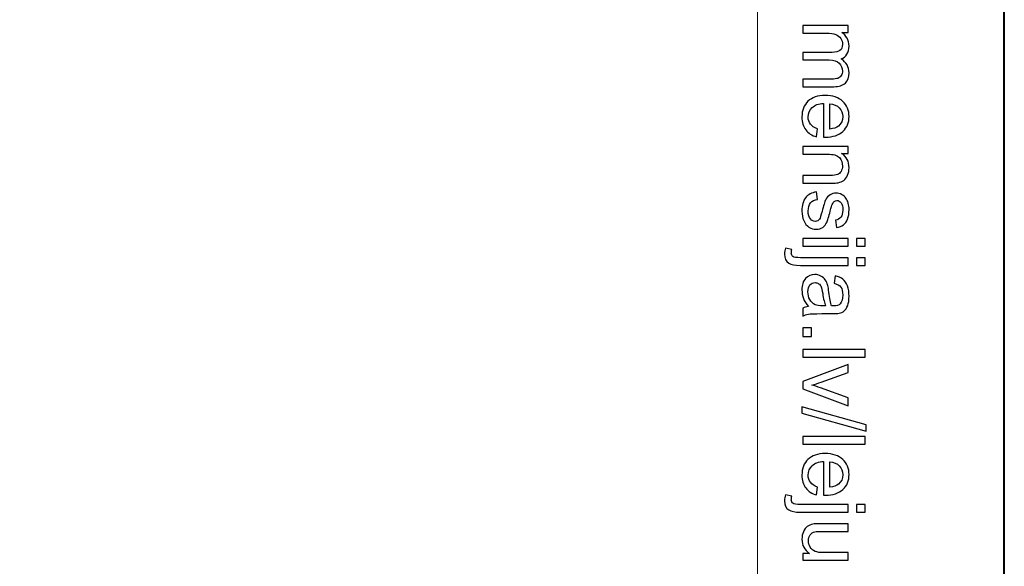
# Model space of a CAD drawing. Units: millimetres. Extents: x -148 to 148, y -105 to 105.
# Drawn here: x 121 to 148, y 57 to 73 of the extents above; entities that cross this region are included whole.
import ezdxf

# ---------------------------------------------------------------- set-up
doc = ezdxf.new("R2010")
doc.units = ezdxf.units.MM
doc.header["$MEASUREMENT"] = 0
doc.layers.add('Layer 1', color=7, linetype='Continuous')

msp = doc.modelspace()

# ---------------------------------------------------------------- linework, layer by layer
at = {"layer": 'Layer 1', "color": 7, "lineweight": 40}
msp.add_lwpolyline([(-148.5, -105), (148.5, -105), (148.5, 105), (-148.5, 105), (-148.5, -105)], close=True, dxfattribs=at)
at = {"layer": 'Layer 1', "color": 250, "lineweight": 15}
msp.add_open_spline([(141.5001, 85.0001), (141.5001, 85.0001), (141.5001, -98.0001), (141.5001, -98.0001), (141.5001, -98.0001), (141.5001, -98.0001), (-141.5001, -98.0001), (-141.5001, -98.0001), (-141.5001, -98.0001), (-141.5001, -98.0001), (-141.5001, 85.0001), (-141.5001, 85.0001), (-141.5001, 85.0001), (-141.5001, 85.0001), (141.5001, 85.0001), (141.5001, 85.0001)], degree=3, knots=[0, 0, 0, 0, 0.25, 0.25, 0.25, 0.25, 0.5, 0.5, 0.5, 0.5, 0.75, 0.75, 0.75, 0.75, 1, 1, 1, 1], dxfattribs=at)
at = {"layer": 'Layer 1', "color": 250}
for points, knots in [([(142.7861, 72.4318), (142.7861, 72.4318), (144.0665, 72.4318), (144.0665, 72.4318), (144.0665, 72.4318), (144.0665, 72.4318), (144.0665, 72.238), (144.0665, 72.238), (144.0665, 72.238), (144.0665, 72.238), (143.887, 72.238), (143.887, 72.238), (143.887, 72.238), (143.9496, 72.1976), (144.0002, 72.1441), (144.0381, 72.0775), (144.0381, 72.0775), (144.0764, 72.0108), (144.0957, 71.9346), (144.0957, 71.8495), (144.0957, 71.8495), (144.0957, 71.7548), (144.0759, 71.677), (144.0364, 71.6165), (144.0364, 71.6165), (143.9969, 71.5556), (143.9422, 71.5128), (143.8714, 71.4881), (143.8714, 71.4881), (144.0208, 71.3864), (144.0957, 71.2547), (144.0957, 71.0926), (144.0957, 71.0926), (144.0957, 70.9654), (144.0603, 70.8679), (143.9899, 70.7995), (143.9899, 70.7995), (143.9196, 70.7312), (143.8113, 70.6971), (143.6652, 70.6971), (143.6652, 70.6971), (143.6652, 70.6971), (142.7861, 70.6971), (142.7861, 70.6971), (142.7861, 70.6971), (142.7861, 70.6971), (142.7861, 70.9127), (142.7861, 70.9127), (142.7861, 70.9127), (142.7861, 70.9127), (143.5928, 70.9127), (143.5928, 70.9127), (143.5928, 70.9127), (143.6796, 70.9127), (143.7422, 70.9197), (143.7804, 70.9337), (143.7804, 70.9337), (143.8183, 70.9481), (143.8492, 70.9736), (143.8726, 71.0103), (143.8726, 71.0103), (143.8957, 71.0473), (143.9076, 71.0909), (143.9076, 71.1407), (143.9076, 71.1407), (143.9076, 71.2309), (143.8776, 71.3054), (143.8175, 71.365), (143.8175, 71.365), (143.7578, 71.4243), (143.6619, 71.4543), (143.5302, 71.4543), (143.5302, 71.4543), (143.5302, 71.4543), (142.7861, 71.4543), (142.7861, 71.4543), (142.7861, 71.4543), (142.7861, 71.4543), (142.7861, 71.6712), (142.7861, 71.6712), (142.7861, 71.6712), (142.7861, 71.6712), (143.6179, 71.6712), (143.6179, 71.6712), (143.6179, 71.6712), (143.7146, 71.6712), (143.787, 71.6889), (143.8352, 71.7243), (143.8352, 71.7243), (143.8833, 71.7597), (143.9076, 71.8174), (143.9076, 71.898), (143.9076, 71.898), (143.9076, 71.9589), (143.8916, 72.0153), (143.8591, 72.0672), (143.8591, 72.0672), (143.827, 72.119), (143.78, 72.1569), (143.7183, 72.1799), (143.7183, 72.1799), (143.6562, 72.2034), (143.5668, 72.2149), (143.4504, 72.2149), (143.4504, 72.2149), (143.4504, 72.2149), (142.7861, 72.2149), (142.7861, 72.2149), (142.7861, 72.2149), (142.7861, 72.2149), (142.7861, 72.4318), (142.7861, 72.4318)], [0, 0, 0, 0, 0.0357143, 0.0357143, 0.0357143, 0.0357143, 0.0714286, 0.0714286, 0.0714286, 0.0714286, 0.1071429, 0.1071429, 0.1071429, 0.1071429, 0.1428571, 0.1428571, 0.1428571, 0.1428571, 0.1785714, 0.1785714, 0.1785714, 0.1785714, 0.2142857, 0.2142857, 0.2142857, 0.2142857, 0.25, 0.25, 0.25, 0.25, 0.2857143, 0.2857143, 0.2857143, 0.2857143, 0.3214286, 0.3214286, 0.3214286, 0.3214286, 0.3571429, 0.3571429, 0.3571429, 0.3571429, 0.3928571, 0.3928571, 0.3928571, 0.3928571, 0.4285714, 0.4285714, 0.4285714, 0.4285714, 0.4642857, 0.4642857, 0.4642857, 0.4642857, 0.5, 0.5, 0.5, 0.5, 0.5357143, 0.5357143, 0.5357143, 0.5357143, 0.5714286, 0.5714286, 0.5714286, 0.5714286, 0.6071429, 0.6071429, 0.6071429, 0.6071429, 0.6428571, 0.6428571, 0.6428571, 0.6428571, 0.6785714, 0.6785714, 0.6785714, 0.6785714, 0.7142857, 0.7142857, 0.7142857, 0.7142857, 0.75, 0.75, 0.75, 0.75, 0.7857143, 0.7857143, 0.7857143, 0.7857143, 0.8214286, 0.8214286, 0.8214286, 0.8214286, 0.8571429, 0.8571429, 0.8571429, 0.8571429, 0.8928571, 0.8928571, 0.8928571, 0.8928571, 0.9285714, 0.9285714, 0.9285714, 0.9285714, 0.9642857, 0.9642857, 0.9642857, 0.9642857, 1, 1, 1, 1]), ([(143.1985, 69.4986), (143.1985, 69.4986), (143.1709, 69.2743), (143.1709, 69.2743), (143.1709, 69.2743), (143.0396, 69.3097), (142.938, 69.3751), (142.8655, 69.4706), (142.8655, 69.4706), (142.7935, 69.5665), (142.7573, 69.6887), (142.7573, 69.8373), (142.7573, 69.8373), (142.7573, 70.0246), (142.8149, 70.1732), (142.9301, 70.2826), (142.9301, 70.2826), (143.0454, 70.3925), (143.2071, 70.4473), (143.4154, 70.4473), (143.4154, 70.4473), (143.631, 70.4473), (143.7981, 70.3921), (143.9171, 70.281), (143.9171, 70.281), (144.036, 70.1699), (144.0957, 70.0262), (144.0957, 69.8492), (144.0957, 69.8492), (144.0957, 69.678), (144.0373, 69.5381), (143.9208, 69.4299), (143.9208, 69.4299), (143.8043, 69.3212), (143.6401, 69.2669), (143.429, 69.2669), (143.429, 69.2669), (143.4158, 69.2669), (143.3965, 69.2673), (143.3709, 69.2681), (143.3709, 69.2681), (143.3709, 69.2681), (143.3709, 70.223), (143.3709, 70.223), (143.3709, 70.223), (143.2302, 70.2151), (143.1223, 70.1752), (143.0479, 70.1036), (143.0479, 70.1036), (142.973, 70.032), (142.9355, 69.9431), (142.9355, 69.8361), (142.9355, 69.8361), (142.9355, 69.7566), (142.9565, 69.6887), (142.9985, 69.6324), (142.9985, 69.6324), (143.04, 69.576), (143.1067, 69.5315), (143.1985, 69.4986)], [0, 0, 0, 0, 0.0666667, 0.0666667, 0.0666667, 0.0666667, 0.1333333, 0.1333333, 0.1333333, 0.1333333, 0.2, 0.2, 0.2, 0.2, 0.2666667, 0.2666667, 0.2666667, 0.2666667, 0.3333333, 0.3333333, 0.3333333, 0.3333333, 0.4, 0.4, 0.4, 0.4, 0.4666667, 0.4666667, 0.4666667, 0.4666667, 0.5333333, 0.5333333, 0.5333333, 0.5333333, 0.6, 0.6, 0.6, 0.6, 0.6666667, 0.6666667, 0.6666667, 0.6666667, 0.7333333, 0.7333333, 0.7333333, 0.7333333, 0.8, 0.8, 0.8, 0.8, 0.8666667, 0.8666667, 0.8666667, 0.8666667, 0.9333333, 0.9333333, 0.9333333, 0.9333333, 1, 1, 1, 1]), ([(143.5496, 70.211), (143.5496, 70.211), (143.5496, 69.4961), (143.5496, 69.4961), (143.5496, 69.4961), (143.657, 69.5056), (143.7381, 69.5332), (143.7916, 69.578), (143.7916, 69.578), (143.8751, 69.6472), (143.9171, 69.7369), (143.9171, 69.8468), (143.9171, 69.8468), (143.9171, 69.9464), (143.8837, 70.0303), (143.8171, 70.0982), (143.8171, 70.0982), (143.7504, 70.1662), (143.6611, 70.2036), (143.5496, 70.211)], [0, 0, 0, 0, 0.2, 0.2, 0.2, 0.2, 0.4, 0.4, 0.4, 0.4, 0.6, 0.6, 0.6, 0.6, 0.8, 0.8, 0.8, 0.8, 1, 1, 1, 1]), ([(142.7861, 69.0014), (142.7861, 69.0014), (144.0665, 69.0014), (144.0665, 69.0014), (144.0665, 69.0014), (144.0665, 69.0014), (144.0665, 68.8063), (144.0665, 68.8063), (144.0665, 68.8063), (144.0665, 68.8063), (143.8846, 68.8063), (143.8846, 68.8063), (143.8846, 68.8063), (144.0253, 68.7121), (144.0957, 68.5763), (144.0957, 68.3989), (144.0957, 68.3989), (144.0957, 68.3215), (144.0817, 68.2507), (144.0541, 68.1861), (144.0541, 68.1861), (144.0262, 68.1211), (143.9899, 68.0729), (143.9447, 68.0408), (143.9447, 68.0408), (143.8998, 68.0083), (143.8463, 67.9861), (143.7846, 67.9729), (143.7846, 67.9729), (143.7442, 67.9651), (143.6738, 67.961), (143.5734, 67.961), (143.5734, 67.961), (143.5734, 67.961), (142.7861, 67.961), (142.7861, 67.961), (142.7861, 67.961), (142.7861, 67.961), (142.7861, 68.1783), (142.7861, 68.1783), (142.7861, 68.1783), (142.7861, 68.1783), (143.5652, 68.1783), (143.5652, 68.1783), (143.5652, 68.1783), (143.6533, 68.1783), (143.7195, 68.1865), (143.7636, 68.2034), (143.7636, 68.2034), (143.8072, 68.2203), (143.8422, 68.2503), (143.8681, 68.2931), (143.8681, 68.2931), (143.8944, 68.3363), (143.9076, 68.3865), (143.9076, 68.4446), (143.9076, 68.4446), (143.9076, 68.5372), (143.878, 68.6166), (143.8195, 68.6841), (143.8195, 68.6841), (143.7607, 68.7512), (143.6496, 68.7845), (143.4854, 68.7845), (143.4854, 68.7845), (143.4854, 68.7845), (142.7861, 68.7845), (142.7861, 68.7845), (142.7861, 68.7845), (142.7861, 68.7845), (142.7861, 69.0014), (142.7861, 69.0014)], [0, 0, 0, 0, 0.0555556, 0.0555556, 0.0555556, 0.0555556, 0.1111111, 0.1111111, 0.1111111, 0.1111111, 0.1666667, 0.1666667, 0.1666667, 0.1666667, 0.2222222, 0.2222222, 0.2222222, 0.2222222, 0.2777778, 0.2777778, 0.2777778, 0.2777778, 0.3333333, 0.3333333, 0.3333333, 0.3333333, 0.3888889, 0.3888889, 0.3888889, 0.3888889, 0.4444444, 0.4444444, 0.4444444, 0.4444444, 0.5, 0.5, 0.5, 0.5, 0.5555556, 0.5555556, 0.5555556, 0.5555556, 0.6111111, 0.6111111, 0.6111111, 0.6111111, 0.6666667, 0.6666667, 0.6666667, 0.6666667, 0.7222222, 0.7222222, 0.7222222, 0.7222222, 0.7777778, 0.7777778, 0.7777778, 0.7777778, 0.8333333, 0.8333333, 0.8333333, 0.8333333, 0.8888889, 0.8888889, 0.8888889, 0.8888889, 0.9444444, 0.9444444, 0.9444444, 0.9444444, 1, 1, 1, 1]), ([(143.1684, 67.7149), (143.1684, 67.7149), (143.2022, 67.5004), (143.2022, 67.5004), (143.2022, 67.5004), (143.1162, 67.4885), (143.0503, 67.4548), (143.0042, 67.3996), (143.0042, 67.3996), (142.9585, 67.3449), (142.9355, 67.2679), (142.9355, 67.1687), (142.9355, 67.1687), (142.9355, 67.0691), (142.9561, 66.995), (142.9964, 66.9469), (142.9964, 66.9469), (143.0372, 66.8987), (143.0849, 66.8744), (143.1392, 66.8744), (143.1392, 66.8744), (143.1886, 66.8744), (143.2269, 66.8958), (143.2553, 66.9386), (143.2553, 66.9386), (143.2746, 66.9683), (143.2989, 67.0424), (143.3285, 67.1605), (143.3285, 67.1605), (143.3689, 67.3193), (143.4035, 67.4301), (143.4331, 67.4914), (143.4331, 67.4914), (143.4623, 67.5527), (143.503, 67.5996), (143.5549, 67.6313), (143.5549, 67.6313), (143.6068, 67.663), (143.664, 67.6791), (143.7265, 67.6791), (143.7265, 67.6791), (143.7837, 67.6791), (143.8364, 67.6659), (143.885, 67.6395), (143.885, 67.6395), (143.934, 67.6136), (143.9743, 67.5778), (144.0064, 67.5329), (144.0064, 67.5329), (144.0311, 67.4992), (144.0525, 67.4531), (144.0698, 67.3951), (144.0698, 67.3951), (144.0871, 67.3366), (144.0957, 67.2741), (144.0957, 67.2074), (144.0957, 67.2074), (144.0957, 67.107), (144.0809, 67.0189), (144.0521, 66.9428), (144.0521, 66.9428), (144.0233, 66.8666), (143.9842, 66.8106), (143.9348, 66.7744), (143.9348, 66.7744), (143.885, 66.7382), (143.8191, 66.7135), (143.7364, 66.6999), (143.7364, 66.6999), (143.7364, 66.6999), (143.7072, 66.9119), (143.7072, 66.9119), (143.7072, 66.9119), (143.773, 66.9218), (143.8245, 66.9498), (143.8615, 66.9959), (143.8615, 66.9959), (143.8986, 67.0419), (143.9171, 67.1074), (143.9171, 67.1918), (143.9171, 67.1918), (143.9171, 67.2914), (143.9006, 67.3626), (143.8677, 67.405), (143.8677, 67.405), (143.8348, 67.4478), (143.7961, 67.4692), (143.752, 67.4692), (143.752, 67.4692), (143.7236, 67.4692), (143.6985, 67.4601), (143.6759, 67.4424), (143.6759, 67.4424), (143.6524, 67.4247), (143.6335, 67.3971), (143.6179, 67.3593), (143.6179, 67.3593), (143.6101, 67.3375), (143.5915, 67.2737), (143.5627, 67.1675), (143.5627, 67.1675), (143.5216, 67.014), (143.4882, 66.907), (143.4619, 66.8465), (143.4619, 66.8465), (143.436, 66.7855), (143.3977, 66.7378), (143.3479, 66.7032), (143.3479, 66.7032), (143.2981, 66.6687), (143.2364, 66.6514), (143.1623, 66.6514), (143.1623, 66.6514), (143.0898, 66.6514), (143.0219, 66.6728), (142.9577, 66.7148), (142.9577, 66.7148), (142.8939, 66.7571), (142.8445, 66.8181), (142.8096, 66.8975), (142.8096, 66.8975), (142.7746, 66.9769), (142.7573, 67.0671), (142.7573, 67.1675), (142.7573, 67.1675), (142.7573, 67.3342), (142.7919, 67.4609), (142.861, 67.5482), (142.861, 67.5482), (142.9301, 67.6354), (143.0326, 67.691), (143.1684, 67.7149)], [0, 0, 0, 0, 0.030303, 0.030303, 0.030303, 0.030303, 0.0606061, 0.0606061, 0.0606061, 0.0606061, 0.0909091, 0.0909091, 0.0909091, 0.0909091, 0.1212121, 0.1212121, 0.1212121, 0.1212121, 0.1515152, 0.1515152, 0.1515152, 0.1515152, 0.1818182, 0.1818182, 0.1818182, 0.1818182, 0.2121212, 0.2121212, 0.2121212, 0.2121212, 0.2424242, 0.2424242, 0.2424242, 0.2424242, 0.2727273, 0.2727273, 0.2727273, 0.2727273, 0.3030303, 0.3030303, 0.3030303, 0.3030303, 0.3333333, 0.3333333, 0.3333333, 0.3333333, 0.3636364, 0.3636364, 0.3636364, 0.3636364, 0.3939394, 0.3939394, 0.3939394, 0.3939394, 0.4242424, 0.4242424, 0.4242424, 0.4242424, 0.4545455, 0.4545455, 0.4545455, 0.4545455, 0.4848485, 0.4848485, 0.4848485, 0.4848485, 0.5151515, 0.5151515, 0.5151515, 0.5151515, 0.5454545, 0.5454545, 0.5454545, 0.5454545, 0.5757576, 0.5757576, 0.5757576, 0.5757576, 0.6060606, 0.6060606, 0.6060606, 0.6060606, 0.6363636, 0.6363636, 0.6363636, 0.6363636, 0.6666667, 0.6666667, 0.6666667, 0.6666667, 0.6969697, 0.6969697, 0.6969697, 0.6969697, 0.7272727, 0.7272727, 0.7272727, 0.7272727, 0.7575758, 0.7575758, 0.7575758, 0.7575758, 0.7878788, 0.7878788, 0.7878788, 0.7878788, 0.8181818, 0.8181818, 0.8181818, 0.8181818, 0.8484848, 0.8484848, 0.8484848, 0.8484848, 0.8787879, 0.8787879, 0.8787879, 0.8787879, 0.9090909, 0.9090909, 0.9090909, 0.9090909, 0.9393939, 0.9393939, 0.9393939, 0.9393939, 0.969697, 0.969697, 0.969697, 0.969697, 1, 1, 1, 1]), ([(142.7861, 66.3925), (142.7861, 66.3925), (144.0665, 66.3925), (144.0665, 66.3925), (144.0665, 66.3925), (144.0665, 66.3925), (144.0665, 66.1752), (144.0665, 66.1752), (144.0665, 66.1752), (144.0665, 66.1752), (142.7861, 66.1752), (142.7861, 66.1752), (142.7861, 66.1752), (142.7861, 66.1752), (142.7861, 66.3925), (142.7861, 66.3925)], [0, 0, 0, 0, 0.25, 0.25, 0.25, 0.25, 0.5, 0.5, 0.5, 0.5, 0.75, 0.75, 0.75, 0.75, 1, 1, 1, 1]), ([(144.304, 66.3925), (144.304, 66.3925), (144.5538, 66.3925), (144.5538, 66.3925), (144.5538, 66.3925), (144.5538, 66.3925), (144.5538, 66.1752), (144.5538, 66.1752), (144.5538, 66.1752), (144.5538, 66.1752), (144.304, 66.1752), (144.304, 66.1752), (144.304, 66.1752), (144.304, 66.1752), (144.304, 66.3925), (144.304, 66.3925)], [0, 0, 0, 0, 0.25, 0.25, 0.25, 0.25, 0.5, 0.5, 0.5, 0.5, 0.75, 0.75, 0.75, 0.75, 1, 1, 1, 1]), ([(142.2893, 66.1209), (142.2893, 66.1209), (142.4737, 66.0801), (142.4737, 66.0801), (142.4737, 66.0801), (142.4626, 66.0365), (142.4568, 66.0023), (142.4568, 65.9777), (142.4568, 65.9777), (142.4568, 65.9332), (142.4717, 65.9003), (142.5009, 65.8789), (142.5009, 65.8789), (142.5301, 65.8571), (142.6038, 65.846), (142.7211, 65.846), (142.7211, 65.846), (142.7211, 65.846), (144.0665, 65.846), (144.0665, 65.846), (144.0665, 65.846), (144.0665, 65.846), (144.0665, 65.6291), (144.0665, 65.6291), (144.0665, 65.6291), (144.0665, 65.6291), (142.7161, 65.6291), (142.7161, 65.6291), (142.7161, 65.6291), (142.5585, 65.6291), (142.449, 65.6496), (142.3869, 65.6904), (142.3869, 65.6904), (142.3066, 65.7427), (142.2663, 65.8295), (142.2663, 65.9509), (142.2663, 65.9509), (142.2663, 66.0098), (142.2741, 66.0666), (142.2893, 66.1209)], [0, 0, 0, 0, 0.1, 0.1, 0.1, 0.1, 0.2, 0.2, 0.2, 0.2, 0.3, 0.3, 0.3, 0.3, 0.4, 0.4, 0.4, 0.4, 0.5, 0.5, 0.5, 0.5, 0.6, 0.6, 0.6, 0.6, 0.7, 0.7, 0.7, 0.7, 0.8, 0.8, 0.8, 0.8, 0.9, 0.9, 0.9, 0.9, 1, 1, 1, 1]), ([(144.3019, 65.846), (144.3019, 65.846), (144.5538, 65.846), (144.5538, 65.846), (144.5538, 65.846), (144.5538, 65.846), (144.5538, 65.6291), (144.5538, 65.6291), (144.5538, 65.6291), (144.5538, 65.6291), (144.3019, 65.6291), (144.3019, 65.6291), (144.3019, 65.6291), (144.3019, 65.6291), (144.3019, 65.846), (144.3019, 65.846)], [0, 0, 0, 0, 0.25, 0.25, 0.25, 0.25, 0.5, 0.5, 0.5, 0.5, 0.75, 0.75, 0.75, 0.75, 1, 1, 1, 1]), ([(142.9441, 64.4606), (142.8758, 64.5413), (142.8277, 64.6187), (142.7993, 64.6928), (142.7993, 64.6928), (142.7713, 64.7673), (142.7573, 64.8471), (142.7573, 64.9323), (142.7573, 64.9323), (142.7573, 65.0731), (142.7915, 65.1809), (142.8602, 65.2566), (142.8602, 65.2566), (142.9289, 65.3319), (143.017, 65.3698), (143.1236, 65.3698), (143.1236, 65.3698), (143.1866, 65.3698), (143.2438, 65.3558), (143.2956, 65.327), (143.2956, 65.327), (143.3475, 65.2986), (143.389, 65.2611), (143.4203, 65.215), (143.4203, 65.215), (143.4516, 65.1685), (143.4755, 65.1167), (143.4915, 65.0586), (143.4915, 65.0586), (143.5026, 65.0163), (143.5137, 64.952), (143.524, 64.866), (143.524, 64.866), (143.545, 64.6907), (143.5697, 64.5615), (143.5989, 64.4787), (143.5989, 64.4787), (143.6286, 64.4779), (143.6475, 64.4775), (143.6553, 64.4775), (143.6553, 64.4775), (143.7438, 64.4775), (143.8064, 64.4981), (143.8422, 64.5392), (143.8422, 64.5392), (143.8916, 64.5944), (143.9159, 64.6771), (143.9159, 64.7862), (143.9159, 64.7862), (143.9159, 64.8883), (143.8982, 64.9636), (143.8623, 65.0126), (143.8623, 65.0126), (143.8265, 65.0611), (143.7632, 65.0969), (143.6722, 65.1204), (143.6722, 65.1204), (143.6722, 65.1204), (143.7014, 65.3323), (143.7014, 65.3323), (143.7014, 65.3323), (143.792, 65.3134), (143.8656, 65.2813), (143.9212, 65.2373), (143.9212, 65.2373), (143.9772, 65.1932), (144.0204, 65.129), (144.0504, 65.0455), (144.0504, 65.0455), (144.0805, 64.9619), (144.0957, 64.8652), (144.0957, 64.7549), (144.0957, 64.7549), (144.0957, 64.6454), (144.0825, 64.5569), (144.057, 64.4886), (144.057, 64.4886), (144.0311, 64.4203), (143.999, 64.3701), (143.9599, 64.3376), (143.9599, 64.3376), (143.9208, 64.3055), (143.8718, 64.2833), (143.8121, 64.2701), (143.8121, 64.2701), (143.7751, 64.2631), (143.7084, 64.2594), (143.6121, 64.2594), (143.6121, 64.2594), (143.6121, 64.2594), (143.3228, 64.2594), (143.3228, 64.2594), (143.3228, 64.2594), (143.1207, 64.2594), (142.9931, 64.2549), (142.94, 64.2454), (142.94, 64.2454), (142.8865, 64.2363), (142.8351, 64.2178), (142.7861, 64.1907), (142.7861, 64.1907), (142.7861, 64.1907), (142.7861, 64.4174), (142.7861, 64.4174), (142.7861, 64.4174), (142.831, 64.4396), (142.8836, 64.4545), (142.9441, 64.4606)], [0, 0, 0, 0, 0.037037, 0.037037, 0.037037, 0.037037, 0.0740741, 0.0740741, 0.0740741, 0.0740741, 0.1111111, 0.1111111, 0.1111111, 0.1111111, 0.1481481, 0.1481481, 0.1481481, 0.1481481, 0.1851852, 0.1851852, 0.1851852, 0.1851852, 0.2222222, 0.2222222, 0.2222222, 0.2222222, 0.2592593, 0.2592593, 0.2592593, 0.2592593, 0.2962963, 0.2962963, 0.2962963, 0.2962963, 0.3333333, 0.3333333, 0.3333333, 0.3333333, 0.3703704, 0.3703704, 0.3703704, 0.3703704, 0.4074074, 0.4074074, 0.4074074, 0.4074074, 0.4444444, 0.4444444, 0.4444444, 0.4444444, 0.4814815, 0.4814815, 0.4814815, 0.4814815, 0.5185185, 0.5185185, 0.5185185, 0.5185185, 0.5555556, 0.5555556, 0.5555556, 0.5555556, 0.5925926, 0.5925926, 0.5925926, 0.5925926, 0.6296296, 0.6296296, 0.6296296, 0.6296296, 0.6666667, 0.6666667, 0.6666667, 0.6666667, 0.7037037, 0.7037037, 0.7037037, 0.7037037, 0.7407407, 0.7407407, 0.7407407, 0.7407407, 0.7777778, 0.7777778, 0.7777778, 0.7777778, 0.8148148, 0.8148148, 0.8148148, 0.8148148, 0.8518519, 0.8518519, 0.8518519, 0.8518519, 0.8888889, 0.8888889, 0.8888889, 0.8888889, 0.9259259, 0.9259259, 0.9259259, 0.9259259, 0.962963, 0.962963, 0.962963, 0.962963, 1, 1, 1, 1]), ([(143.429, 64.4787), (143.3965, 64.5578), (143.3693, 64.6759), (143.3467, 64.8331), (143.3467, 64.8331), (143.3339, 64.9224), (143.3195, 64.9858), (143.3034, 65.0224), (143.3034, 65.0224), (143.2874, 65.0595), (143.2639, 65.0883), (143.2326, 65.108), (143.2326, 65.108), (143.2018, 65.1282), (143.1676, 65.1385), (143.1298, 65.1385), (143.1298, 65.1385), (143.0717, 65.1385), (143.0236, 65.1163), (142.9849, 65.0726), (142.9849, 65.0726), (142.9466, 65.029), (142.9273, 64.9648), (142.9273, 64.8804), (142.9273, 64.8804), (142.9273, 64.7969), (142.9454, 64.7224), (142.982, 64.6574), (142.982, 64.6574), (143.0186, 64.5923), (143.0688, 64.5442), (143.1322, 64.5137), (143.1322, 64.5137), (143.1812, 64.4903), (143.2536, 64.4787), (143.3491, 64.4787), (143.3491, 64.4787), (143.3491, 64.4787), (143.429, 64.4787), (143.429, 64.4787)], [0, 0, 0, 0, 0.1, 0.1, 0.1, 0.1, 0.2, 0.2, 0.2, 0.2, 0.3, 0.3, 0.3, 0.3, 0.4, 0.4, 0.4, 0.4, 0.5, 0.5, 0.5, 0.5, 0.6, 0.6, 0.6, 0.6, 0.7, 0.7, 0.7, 0.7, 0.8, 0.8, 0.8, 0.8, 0.9, 0.9, 0.9, 0.9, 1, 1, 1, 1]), ([(142.7861, 63.8614), (142.7861, 63.8614), (143.0335, 63.8614), (143.0335, 63.8614), (143.0335, 63.8614), (143.0335, 63.8614), (143.0335, 63.614), (143.0335, 63.614), (143.0335, 63.614), (143.0335, 63.614), (142.7861, 63.614), (142.7861, 63.614), (142.7861, 63.614), (142.7861, 63.614), (142.7861, 63.8614), (142.7861, 63.8614)], [0, 0, 0, 0, 0.25, 0.25, 0.25, 0.25, 0.5, 0.5, 0.5, 0.5, 0.75, 0.75, 0.75, 0.75, 1, 1, 1, 1]), ([(142.7861, 63.2416), (142.7861, 63.2416), (144.5538, 63.2416), (144.5538, 63.2416), (144.5538, 63.2416), (144.5538, 63.2416), (144.5538, 63.0247), (144.5538, 63.0247), (144.5538, 63.0247), (144.5538, 63.0247), (142.7861, 63.0247), (142.7861, 63.0247), (142.7861, 63.0247), (142.7861, 63.0247), (142.7861, 63.2416), (142.7861, 63.2416)], [0, 0, 0, 0, 0.25, 0.25, 0.25, 0.25, 0.5, 0.5, 0.5, 0.5, 0.75, 0.75, 0.75, 0.75, 1, 1, 1, 1]), ([(142.7861, 62.3324), (142.7861, 62.3324), (144.0665, 62.8197), (144.0665, 62.8197), (144.0665, 62.8197), (144.0665, 62.8197), (144.0665, 62.5905), (144.0665, 62.5905), (144.0665, 62.5905), (144.0665, 62.5905), (143.2997, 62.3156), (143.2997, 62.3156), (143.2997, 62.3156), (143.217, 62.2859), (143.131, 62.2588), (143.0417, 62.2336), (143.0417, 62.2336), (143.1092, 62.2143), (143.1903, 62.1876), (143.2853, 62.153), (143.2853, 62.153), (143.2853, 62.153), (144.0665, 61.8682), (144.0665, 61.8682), (144.0665, 61.8682), (144.0665, 61.8682), (144.0665, 61.6451), (144.0665, 61.6451), (144.0665, 61.6451), (144.0665, 61.6451), (142.7861, 62.1299), (142.7861, 62.1299), (142.7861, 62.1299), (142.7861, 62.1299), (142.7861, 62.3324), (142.7861, 62.3324)], [0, 0, 0, 0, 0.1111111, 0.1111111, 0.1111111, 0.1111111, 0.2222222, 0.2222222, 0.2222222, 0.2222222, 0.3333333, 0.3333333, 0.3333333, 0.3333333, 0.4444444, 0.4444444, 0.4444444, 0.4444444, 0.5555556, 0.5555556, 0.5555556, 0.5555556, 0.6666667, 0.6666667, 0.6666667, 0.6666667, 0.7777778, 0.7777778, 0.7777778, 0.7777778, 0.8888889, 0.8888889, 0.8888889, 0.8888889, 1, 1, 1, 1]), ([(142.7561, 61.6163), (142.7561, 61.6163), (144.5838, 61.1039), (144.5838, 61.1039), (144.5838, 61.1039), (144.5838, 61.1039), (144.5838, 60.9302), (144.5838, 60.9302), (144.5838, 60.9302), (144.5838, 60.9302), (142.7561, 61.4414), (142.7561, 61.4414), (142.7561, 61.4414), (142.7561, 61.4414), (142.7561, 61.6163), (142.7561, 61.6163)], [0, 0, 0, 0, 0.25, 0.25, 0.25, 0.25, 0.5, 0.5, 0.5, 0.5, 0.75, 0.75, 0.75, 0.75, 1, 1, 1, 1]), ([(142.7861, 60.7722), (142.7861, 60.7722), (144.5538, 60.7722), (144.5538, 60.7722), (144.5538, 60.7722), (144.5538, 60.7722), (144.5538, 60.5553), (144.5538, 60.5553), (144.5538, 60.5553), (144.5538, 60.5553), (142.7861, 60.5553), (142.7861, 60.5553), (142.7861, 60.5553), (142.7861, 60.5553), (142.7861, 60.7722), (142.7861, 60.7722)], [0, 0, 0, 0, 0.25, 0.25, 0.25, 0.25, 0.5, 0.5, 0.5, 0.5, 0.75, 0.75, 0.75, 0.75, 1, 1, 1, 1]), ([(143.1985, 59.3424), (143.1985, 59.3424), (143.1709, 59.1181), (143.1709, 59.1181), (143.1709, 59.1181), (143.0396, 59.1535), (142.938, 59.2189), (142.8655, 59.3144), (142.8655, 59.3144), (142.7935, 59.4103), (142.7573, 59.5325), (142.7573, 59.6811), (142.7573, 59.6811), (142.7573, 59.8684), (142.8149, 60.017), (142.9301, 60.1264), (142.9301, 60.1264), (143.0454, 60.2363), (143.2071, 60.2911), (143.4154, 60.2911), (143.4154, 60.2911), (143.631, 60.2911), (143.7981, 60.2359), (143.9171, 60.1248), (143.9171, 60.1248), (144.036, 60.0137), (144.0957, 59.87), (144.0957, 59.693), (144.0957, 59.693), (144.0957, 59.5218), (144.0373, 59.3819), (143.9208, 59.2737), (143.9208, 59.2737), (143.8043, 59.165), (143.6401, 59.1107), (143.429, 59.1107), (143.429, 59.1107), (143.4158, 59.1107), (143.3965, 59.1111), (143.3709, 59.1119), (143.3709, 59.1119), (143.3709, 59.1119), (143.3709, 60.0668), (143.3709, 60.0668), (143.3709, 60.0668), (143.2302, 60.0589), (143.1223, 60.019), (143.0479, 59.9474), (143.0479, 59.9474), (142.973, 59.8758), (142.9355, 59.7869), (142.9355, 59.6799), (142.9355, 59.6799), (142.9355, 59.6004), (142.9565, 59.5325), (142.9985, 59.4762), (142.9985, 59.4762), (143.04, 59.4198), (143.1067, 59.3753), (143.1985, 59.3424)], [0, 0, 0, 0, 0.0666667, 0.0666667, 0.0666667, 0.0666667, 0.1333333, 0.1333333, 0.1333333, 0.1333333, 0.2, 0.2, 0.2, 0.2, 0.2666667, 0.2666667, 0.2666667, 0.2666667, 0.3333333, 0.3333333, 0.3333333, 0.3333333, 0.4, 0.4, 0.4, 0.4, 0.4666667, 0.4666667, 0.4666667, 0.4666667, 0.5333333, 0.5333333, 0.5333333, 0.5333333, 0.6, 0.6, 0.6, 0.6, 0.6666667, 0.6666667, 0.6666667, 0.6666667, 0.7333333, 0.7333333, 0.7333333, 0.7333333, 0.8, 0.8, 0.8, 0.8, 0.8666667, 0.8666667, 0.8666667, 0.8666667, 0.9333333, 0.9333333, 0.9333333, 0.9333333, 1, 1, 1, 1]), ([(143.5496, 60.0548), (143.5496, 60.0548), (143.5496, 59.3399), (143.5496, 59.3399), (143.5496, 59.3399), (143.657, 59.3494), (143.7381, 59.377), (143.7916, 59.4218), (143.7916, 59.4218), (143.8751, 59.491), (143.9171, 59.5807), (143.9171, 59.6906), (143.9171, 59.6906), (143.9171, 59.7902), (143.8837, 59.8741), (143.8171, 59.942), (143.8171, 59.942), (143.7504, 60.01), (143.6611, 60.0474), (143.5496, 60.0548)], [0, 0, 0, 0, 0.2, 0.2, 0.2, 0.2, 0.4, 0.4, 0.4, 0.4, 0.6, 0.6, 0.6, 0.6, 0.8, 0.8, 0.8, 0.8, 1, 1, 1, 1]), ([(142.2893, 59.1214), (142.2893, 59.1214), (142.4737, 59.0806), (142.4737, 59.0806), (142.4737, 59.0806), (142.4626, 59.037), (142.4568, 59.0028), (142.4568, 58.9782), (142.4568, 58.9782), (142.4568, 58.9337), (142.4717, 58.9008), (142.5009, 58.8794), (142.5009, 58.8794), (142.5301, 58.8576), (142.6038, 58.8465), (142.7211, 58.8465), (142.7211, 58.8465), (142.7211, 58.8465), (144.0665, 58.8465), (144.0665, 58.8465), (144.0665, 58.8465), (144.0665, 58.8465), (144.0665, 58.6296), (144.0665, 58.6296), (144.0665, 58.6296), (144.0665, 58.6296), (142.7161, 58.6296), (142.7161, 58.6296), (142.7161, 58.6296), (142.5585, 58.6296), (142.449, 58.6501), (142.3869, 58.6909), (142.3869, 58.6909), (142.3066, 58.7432), (142.2663, 58.83), (142.2663, 58.9514), (142.2663, 58.9514), (142.2663, 59.0103), (142.2741, 59.0671), (142.2893, 59.1214)], [0, 0, 0, 0, 0.1, 0.1, 0.1, 0.1, 0.2, 0.2, 0.2, 0.2, 0.3, 0.3, 0.3, 0.3, 0.4, 0.4, 0.4, 0.4, 0.5, 0.5, 0.5, 0.5, 0.6, 0.6, 0.6, 0.6, 0.7, 0.7, 0.7, 0.7, 0.8, 0.8, 0.8, 0.8, 0.9, 0.9, 0.9, 0.9, 1, 1, 1, 1]), ([(144.3019, 58.8465), (144.3019, 58.8465), (144.5538, 58.8465), (144.5538, 58.8465), (144.5538, 58.8465), (144.5538, 58.8465), (144.5538, 58.6296), (144.5538, 58.6296), (144.5538, 58.6296), (144.5538, 58.6296), (144.3019, 58.6296), (144.3019, 58.6296), (144.3019, 58.6296), (144.3019, 58.6296), (144.3019, 58.8465), (144.3019, 58.8465)], [0, 0, 0, 0, 0.25, 0.25, 0.25, 0.25, 0.5, 0.5, 0.5, 0.5, 0.75, 0.75, 0.75, 0.75, 1, 1, 1, 1]), ([(142.7861, 57.4574), (142.7861, 57.4574), (142.9742, 57.4574), (142.9742, 57.4574), (142.9742, 57.4574), (142.8293, 57.5574), (142.7573, 57.6929), (142.7573, 57.8641), (142.7573, 57.8641), (142.7573, 57.9394), (142.7717, 58.0102), (142.8005, 58.0756), (142.8005, 58.0756), (142.8293, 58.141), (142.8659, 58.1896), (142.9096, 58.2213), (142.9096, 58.2213), (142.9536, 58.2534), (143.0071, 58.2756), (143.0705, 58.2884), (143.0705, 58.2884), (143.1133, 58.297), (143.1808, 58.3016), (143.2734, 58.3016), (143.2734, 58.3016), (143.2734, 58.3016), (144.0665, 58.3016), (144.0665, 58.3016), (144.0665, 58.3016), (144.0665, 58.3016), (144.0665, 58.0847), (144.0665, 58.0847), (144.0665, 58.0847), (144.0665, 58.0847), (143.3565, 58.0847), (143.3565, 58.0847), (143.3565, 58.0847), (143.2429, 58.0847), (143.1668, 58.0801), (143.1273, 58.0715), (143.1273, 58.0715), (143.0701, 58.0575), (143.0256, 58.0287), (142.9927, 57.9847), (142.9927, 57.9847), (142.9602, 57.9402), (142.9441, 57.8855), (142.9441, 57.8204), (142.9441, 57.8204), (142.9441, 57.7554), (142.9606, 57.6945), (142.9939, 57.6373), (142.9939, 57.6373), (143.0273, 57.5801), (143.073, 57.5397), (143.1302, 57.5163), (143.1302, 57.5163), (143.1878, 57.4924), (143.2713, 57.4805), (143.3804, 57.4805), (143.3804, 57.4805), (143.3804, 57.4805), (144.0665, 57.4805), (144.0665, 57.4805), (144.0665, 57.4805), (144.0665, 57.4805), (144.0665, 57.2636), (144.0665, 57.2636), (144.0665, 57.2636), (144.0665, 57.2636), (142.7861, 57.2636), (142.7861, 57.2636), (142.7861, 57.2636), (142.7861, 57.2636), (142.7861, 57.4574), (142.7861, 57.4574)], [0, 0, 0, 0, 0.0526316, 0.0526316, 0.0526316, 0.0526316, 0.1052632, 0.1052632, 0.1052632, 0.1052632, 0.1578947, 0.1578947, 0.1578947, 0.1578947, 0.2105263, 0.2105263, 0.2105263, 0.2105263, 0.2631579, 0.2631579, 0.2631579, 0.2631579, 0.3157895, 0.3157895, 0.3157895, 0.3157895, 0.3684211, 0.3684211, 0.3684211, 0.3684211, 0.4210526, 0.4210526, 0.4210526, 0.4210526, 0.4736842, 0.4736842, 0.4736842, 0.4736842, 0.5263158, 0.5263158, 0.5263158, 0.5263158, 0.5789474, 0.5789474, 0.5789474, 0.5789474, 0.6315789, 0.6315789, 0.6315789, 0.6315789, 0.6842105, 0.6842105, 0.6842105, 0.6842105, 0.7368421, 0.7368421, 0.7368421, 0.7368421, 0.7894737, 0.7894737, 0.7894737, 0.7894737, 0.8421053, 0.8421053, 0.8421053, 0.8421053, 0.8947368, 0.8947368, 0.8947368, 0.8947368, 0.9473684, 0.9473684, 0.9473684, 0.9473684, 1, 1, 1, 1])]:
    msp.add_open_spline(points, degree=3, knots=knots, dxfattribs=at)

doc.saveas('drawing.dxf')
